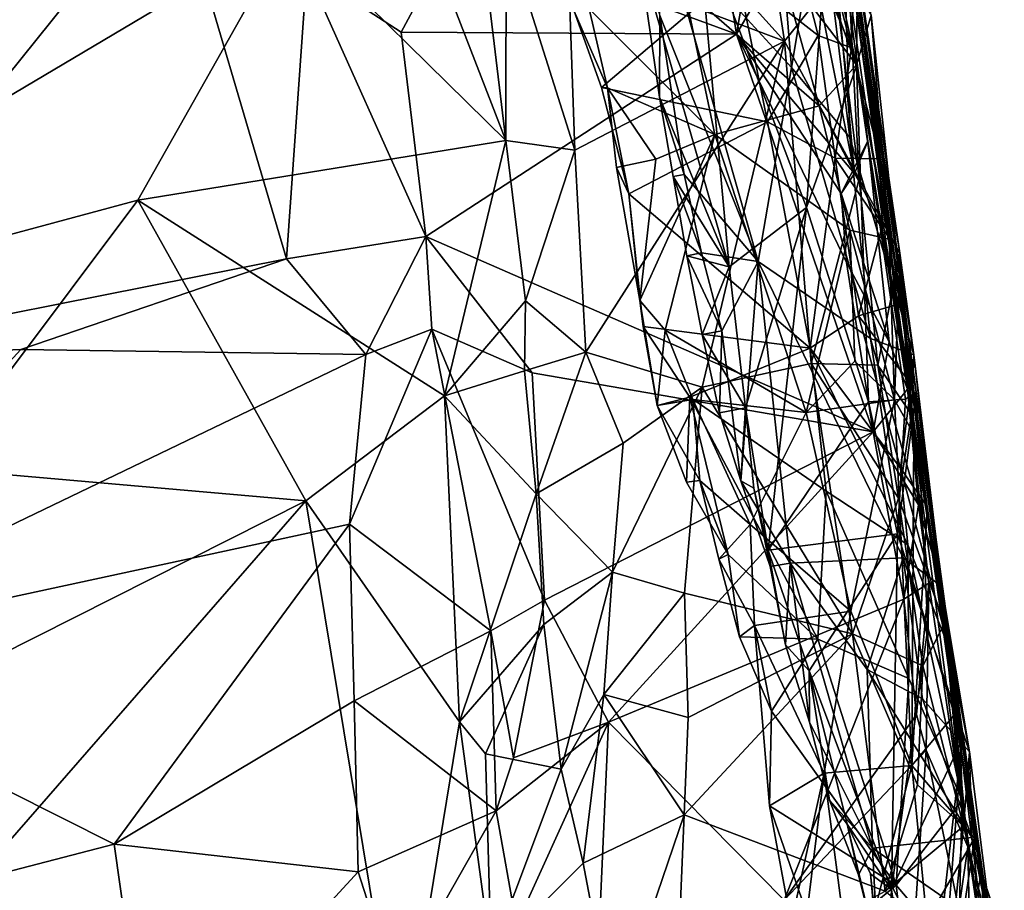
# Model space of a CAD drawing. Units: metres. Extents: x 24.27 to 26.61, y -0.63 to 3.29.
# Drawn here: x 26.34 to 26.58, y 0 to 0.22 of the extents above; entities that cross this region are included whole.
import ezdxf

# ---------------------------------------------------------------- set-up
doc = ezdxf.new("R2010")
doc.units = ezdxf.units.M

msp = doc.modelspace()

# ---------------------------------------------------------------- linework, layer by layer
at = {"layer": '1'}
for points in [[(26.27618, 0.13135, 10.6199), (26.28626, 0.49544, 10.61866), (26.36364, 0.41805, 10.6184)], [(26.57672, -0.00848, 11.22291), (26.56108, 0.09277, 11.13452), (26.51106, 0.45156, 11.35523)], [(26.57463, 0.00411, 11.42094), (26.57672, -0.00848, 11.22291), (26.51106, 0.45156, 11.35523)], [(26.56108, 0.09277, 11.13452), (26.52449, 0.35789, 11.10118), (26.51106, 0.45156, 11.35523)], [(26.5585, 0.12334, 11.5344), (26.57463, 0.00411, 11.42094), (26.51106, 0.45156, 11.35523)], [(26.51106, 0.45156, 11.35523), (26.52752, 0.34685, 11.47151), (26.5585, 0.12334, 11.5344)], [(26.27618, 0.13135, 10.6199), (26.36364, 0.41805, 10.6184), (26.37377, 0.25276, 10.61938)], [(26.54727, 0.21683, 11.06554), (26.52449, 0.35789, 11.10118), (26.55424, 0.15264, 11.09817)], [(26.55424, 0.15264, 11.09817), (26.52449, 0.35789, 11.10118), (26.56108, 0.09277, 11.13452)], [(26.54388, 0.22923, 11.54148), (26.5585, 0.12334, 11.5344), (26.52752, 0.34685, 11.47151)], [(26.52755, 0.20391, 11.70112), (26.49562, 0.23872, 11.66522), (26.52066, 0.287, 11.69976)], [(26.52755, 0.20391, 11.70112), (26.52066, 0.287, 11.69976), (26.5346, 0.24643, 11.72217)], [(26.52321, 0.28382, 10.86946), (26.54243, 0.20875, 10.85857), (26.54311, 0.22827, 10.83653)], [(26.54243, 0.20875, 10.85857), (26.52321, 0.28382, 10.86946), (26.52432, 0.25058, 10.87806)], [(26.51389, 0.21216, 10.67484), (26.50438, 0.27247, 10.66581), (26.5246, 0.27434, 10.68299)], [(26.51389, 0.21216, 10.67484), (26.5246, 0.27434, 10.68299), (26.53053, 0.24076, 10.68925)], [(26.54313, 0.17759, 10.70881), (26.53053, 0.24076, 10.68925), (26.53435, 0.27397, 10.71072)], [(26.54313, 0.17759, 10.70881), (26.53435, 0.27397, 10.71072), (26.5465, 0.18556, 10.73005)], [(26.5465, 0.18556, 10.73005), (26.53435, 0.27397, 10.71072), (26.55632, 0.12399, 10.76824)], [(26.53435, 0.27397, 10.71072), (26.54311, 0.22827, 10.83653), (26.55632, 0.12399, 10.76824)], [(26.44413, 0.23779, 10.63156), (26.50438, 0.27247, 10.66581), (26.51389, 0.21216, 10.67484)], [(26.47001, 0.2722, 11.85489), (26.47209, 0.2307, 11.85784), (26.52581, 0.21045, 11.82048)], [(26.47001, 0.2722, 11.85489), (26.52581, 0.21045, 11.82048), (26.52201, 0.23534, 11.82156)], [(26.53816, 0.22605, 11.80136), (26.54432, 0.17623, 11.80056), (26.54018, 0.25499, 11.78079)], [(26.54031, 0.24233, 11.74224), (26.54018, 0.25499, 11.78079), (26.55443, 0.15781, 11.77275)], [(26.54018, 0.25499, 11.78079), (26.54432, 0.17623, 11.80056), (26.55443, 0.15781, 11.77275)], [(26.27618, 0.13135, 10.6199), (26.37377, 0.25276, 10.61938), (26.40212, 0.1564, 10.61992)], [(26.40721, 0.22785, 10.61945), (26.40212, 0.1564, 10.61992), (26.37377, 0.25276, 10.61938)], [(26.51404, 0.22754, 10.89752), (26.53416, 0.21178, 10.87763), (26.52432, 0.25058, 10.87806)], [(26.54243, 0.20875, 10.85857), (26.52432, 0.25058, 10.87806), (26.53416, 0.21178, 10.87763)], [(26.43309, 0.2465, 11.90787), (26.40323, 0.23832, 11.9191), (26.4566, 0.18578, 11.8953)], [(26.45179, 0.22571, 11.89657), (26.43309, 0.2465, 11.90787), (26.4566, 0.18578, 11.8953)], [(26.54197, 0.1865, 11.72213), (26.52755, 0.20391, 11.70112), (26.5346, 0.24643, 11.72217)], [(26.54031, 0.24233, 11.74224), (26.54197, 0.1865, 11.72213), (26.5346, 0.24643, 11.72217)], [(26.54197, 0.1865, 11.72213), (26.54031, 0.24233, 11.74224), (26.55785, 0.13259, 11.74961)], [(26.55785, 0.13259, 11.74961), (26.54031, 0.24233, 11.74224), (26.55443, 0.15781, 11.77275)], [(26.51202, 0.15441, 11.6192), (26.50411, 0.24089, 11.6164), (26.48963, 0.23225, 11.63708)], [(26.50411, 0.24089, 11.6164), (26.51202, 0.15441, 11.6192), (26.5312, 0.1691, 11.59867)], [(26.50411, 0.24089, 11.6164), (26.5312, 0.1691, 11.59867), (26.53552, 0.22718, 11.58021)], [(26.51389, 0.21216, 10.67484), (26.53053, 0.24076, 10.68925), (26.54313, 0.17759, 10.70881)], [(26.22944, 0.22933, 11.92022), (26.2269, 0.13367, 11.9226), (26.40323, 0.23832, 11.9191)], [(26.40323, 0.23832, 11.9191), (26.2269, 0.13367, 11.9226), (26.36522, 0.17096, 11.92177)], [(26.40323, 0.23832, 11.9191), (26.36522, 0.17096, 11.92177), (26.4566, 0.18578, 11.8953)], [(26.43063, 0.21265, 10.62476), (26.40721, 0.22785, 10.61945), (26.44413, 0.23779, 10.63156)], [(26.43063, 0.21265, 10.62476), (26.44413, 0.23779, 10.63156), (26.51389, 0.21216, 10.67484)], [(26.45179, 0.22571, 11.89657), (26.4566, 0.18578, 11.8953), (26.45664, 0.23727, 11.87725)], [(26.45664, 0.23727, 11.87725), (26.4566, 0.18578, 11.8953), (26.47372, 0.18335, 11.8629)], [(26.47209, 0.2307, 11.85784), (26.45664, 0.23727, 11.87725), (26.47372, 0.18335, 11.8629)], [(26.49481, 0.2168, 11.6567), (26.49562, 0.23872, 11.66522), (26.51926, 0.15575, 11.67941)], [(26.51926, 0.15575, 11.67941), (26.49562, 0.23872, 11.66522), (26.52755, 0.20391, 11.70112)], [(26.52201, 0.23534, 11.82156), (26.52581, 0.21045, 11.82048), (26.53816, 0.22605, 11.80136)], [(26.51202, 0.15441, 11.6192), (26.48963, 0.23225, 11.63708), (26.49471, 0.19648, 11.63658)], [(26.49471, 0.19648, 11.63658), (26.48963, 0.23225, 11.63708), (26.49481, 0.2168, 11.6567)], [(26.47209, 0.2307, 11.85784), (26.47372, 0.18335, 11.8629), (26.52581, 0.21045, 11.82048)], [(26.52465, 0.22949, 10.999), (26.53751, 0.23212, 11.01966), (26.54363, 0.20452, 11.03084)], [(26.53751, 0.23212, 11.01966), (26.54727, 0.21683, 11.06554), (26.54363, 0.20452, 11.03084)], [(26.40212, 0.1564, 10.61992), (26.40721, 0.22785, 10.61945), (26.43677, 0.16189, 10.625)], [(26.43677, 0.16189, 10.625), (26.40721, 0.22785, 10.61945), (26.43063, 0.21265, 10.62476)], [(26.47355, 0.2179, 10.93376), (26.48037, 0.19895, 10.93378), (26.51404, 0.22754, 10.89752)], [(26.51404, 0.22754, 10.89752), (26.48037, 0.19895, 10.93378), (26.52152, 0.19042, 10.90334)], [(26.53438, 0.19434, 11.01561), (26.50084, 0.22348, 10.97487), (26.52465, 0.22949, 10.999)], [(26.51404, 0.22754, 10.89752), (26.52152, 0.19042, 10.90334), (26.53416, 0.21178, 10.87763)], [(26.53438, 0.19434, 11.01561), (26.52465, 0.22949, 10.999), (26.54363, 0.20452, 11.03084)], [(26.54388, 0.22923, 11.54148), (26.53552, 0.22718, 11.58021), (26.54368, 0.20422, 11.57089)], [(26.54311, 0.22827, 10.83653), (26.54243, 0.20875, 10.85857), (26.54952, 0.18117, 10.84948)], [(26.54311, 0.22827, 10.83653), (26.54952, 0.18117, 10.84948), (26.55632, 0.12399, 10.76824)], [(26.5585, 0.12334, 11.5344), (26.54388, 0.22923, 11.54148), (26.54368, 0.20422, 11.57089)], [(26.53816, 0.22605, 11.80136), (26.52581, 0.21045, 11.82048), (26.54432, 0.17623, 11.80056)], [(26.53552, 0.22718, 11.58021), (26.5312, 0.1691, 11.59867), (26.54368, 0.20422, 11.57089)], [(26.50845, 0.18727, 10.99086), (26.47725, 0.21846, 10.95355), (26.50084, 0.22348, 10.97487)], [(26.50845, 0.18727, 10.99086), (26.50084, 0.22348, 10.97487), (26.53438, 0.19434, 11.01561)], [(26.48182, 0.19886, 10.95294), (26.47355, 0.2179, 10.93376), (26.47725, 0.21846, 10.95355)], [(26.47355, 0.2179, 10.93376), (26.48182, 0.19886, 10.95294), (26.48037, 0.19895, 10.93378)], [(26.48182, 0.19886, 10.95294), (26.47725, 0.21846, 10.95355), (26.50845, 0.18727, 10.99086)], [(26.49471, 0.19648, 11.63658), (26.49481, 0.2168, 11.6567), (26.50088, 0.1773, 11.6561)], [(26.50088, 0.1773, 11.6561), (26.49481, 0.2168, 11.6567), (26.51926, 0.15575, 11.67941)], [(26.54363, 0.20452, 11.03084), (26.54727, 0.21683, 11.06554), (26.55178, 0.1613, 11.05036)], [(26.55178, 0.1613, 11.05036), (26.54727, 0.21683, 11.06554), (26.55424, 0.15264, 11.09817)], [(26.43677, 0.16189, 10.625), (26.43063, 0.21265, 10.62476), (26.51389, 0.21216, 10.67484)], [(26.54782, 0.11346, 10.72291), (26.43677, 0.16189, 10.625), (26.51389, 0.21216, 10.67484)], [(26.47372, 0.18335, 11.8629), (26.47649, 0.13322, 11.86489), (26.52581, 0.21045, 11.82048)], [(26.52581, 0.21045, 11.82048), (26.47649, 0.13322, 11.86489), (26.50531, 0.12451, 11.84009)], [(26.52581, 0.21045, 11.82048), (26.50531, 0.12451, 11.84009), (26.5324, 0.13039, 11.81944)], [(26.54782, 0.11346, 10.72291), (26.51389, 0.21216, 10.67484), (26.5412, 0.15551, 10.70894)], [(26.5412, 0.15551, 10.70894), (26.51389, 0.21216, 10.67484), (26.53988, 0.17259, 10.70535)], [(26.51389, 0.21216, 10.67484), (26.54313, 0.17759, 10.70881), (26.53988, 0.17259, 10.70535)], [(26.53416, 0.21178, 10.87763), (26.52152, 0.19042, 10.90334), (26.53837, 0.18133, 10.88567)], [(26.52581, 0.21045, 11.82048), (26.5324, 0.13039, 11.81944), (26.54432, 0.17623, 11.80056)], [(26.54243, 0.20875, 10.85857), (26.53416, 0.21178, 10.87763), (26.53837, 0.18133, 10.88567)], [(26.54952, 0.18117, 10.84948), (26.54243, 0.20875, 10.85857), (26.53837, 0.18133, 10.88567)], [(26.51926, 0.15575, 11.67941), (26.52755, 0.20391, 11.70112), (26.54712, 0.13659, 11.70877)], [(26.54712, 0.13659, 11.70877), (26.52755, 0.20391, 11.70112), (26.54197, 0.1865, 11.72213)], [(26.54368, 0.20422, 11.57089), (26.5312, 0.1691, 11.59867), (26.54663, 0.12085, 11.57896)], [(26.55178, 0.1613, 11.05036), (26.53438, 0.19434, 11.01561), (26.54363, 0.20452, 11.03084)], [(26.54368, 0.20422, 11.57089), (26.54663, 0.12085, 11.57896), (26.55578, 0.12151, 11.55485)], [(26.5585, 0.12334, 11.5344), (26.54368, 0.20422, 11.57089), (26.55578, 0.12151, 11.55485)], [(26.48037, 0.19895, 10.93378), (26.48182, 0.19886, 10.95294), (26.48713, 0.17251, 10.94156)], [(26.48037, 0.19895, 10.93378), (26.48713, 0.17251, 10.94156), (26.52152, 0.19042, 10.90334)], [(26.48182, 0.19886, 10.95294), (26.48404, 0.17906, 10.95337), (26.48713, 0.17251, 10.94156)], [(26.48404, 0.17906, 10.95337), (26.48182, 0.19886, 10.95294), (26.49384, 0.18116, 10.97439)], [(26.49384, 0.18116, 10.97439), (26.48182, 0.19886, 10.95294), (26.50845, 0.18727, 10.99086)], [(26.51202, 0.15441, 11.6192), (26.49471, 0.19648, 11.63658), (26.49812, 0.17678, 11.63639)], [(26.49812, 0.17678, 11.63639), (26.49471, 0.19648, 11.63658), (26.50088, 0.1773, 11.6561)], [(26.54203, 0.16351, 11.02966), (26.50845, 0.18727, 10.99086), (26.53438, 0.19434, 11.01561)], [(26.54203, 0.16351, 11.02966), (26.53438, 0.19434, 11.01561), (26.55178, 0.1613, 11.05036)], [(26.48713, 0.17251, 10.94156), (26.53217, 0.13421, 10.91903), (26.52152, 0.19042, 10.90334)], [(26.52152, 0.19042, 10.90334), (26.53217, 0.13421, 10.91903), (26.53837, 0.18133, 10.88567)], [(26.49614, 0.13865, 10.98769), (26.4899, 0.14604, 10.97457), (26.50845, 0.18727, 10.99086)], [(26.4899, 0.14604, 10.97457), (26.49384, 0.18116, 10.97439), (26.50845, 0.18727, 10.99086)], [(26.49614, 0.13865, 10.98769), (26.50845, 0.18727, 10.99086), (26.53112, 0.11824, 11.0253)], [(26.53112, 0.11824, 11.0253), (26.50845, 0.18727, 10.99086), (26.54203, 0.16351, 11.02966)], [(26.54197, 0.1865, 11.72213), (26.55785, 0.13259, 11.74961), (26.54712, 0.13659, 11.70877)], [(26.36522, 0.17096, 11.92177), (26.44137, 0.12236, 11.90873), (26.4566, 0.18578, 11.8953)], [(26.4566, 0.18578, 11.8953), (26.44137, 0.12236, 11.90873), (26.46147, 0.14598, 11.89382)], [(26.4566, 0.18578, 11.8953), (26.46147, 0.14598, 11.89382), (26.47372, 0.18335, 11.8629)], [(26.47372, 0.18335, 11.8629), (26.46147, 0.14598, 11.89382), (26.47649, 0.13322, 11.86489)], [(26.53988, 0.17259, 10.70535), (26.54313, 0.17759, 10.70881), (26.5465, 0.18556, 10.73005)], [(26.53988, 0.17259, 10.70535), (26.5465, 0.18556, 10.73005), (26.55174, 0.13574, 10.73806)], [(26.55174, 0.13574, 10.73806), (26.5465, 0.18556, 10.73005), (26.55632, 0.12399, 10.76824)], [(26.4899, 0.14604, 10.97457), (26.48404, 0.17906, 10.95337), (26.49384, 0.18116, 10.97439)], [(26.53837, 0.18133, 10.88567), (26.53217, 0.13421, 10.91903), (26.54419, 0.14219, 10.89731)], [(26.54952, 0.18117, 10.84948), (26.53837, 0.18133, 10.88567), (26.54994, 0.16415, 10.86811)], [(26.53837, 0.18133, 10.88567), (26.54419, 0.14219, 10.89731), (26.54994, 0.16415, 10.86811)], [(26.54952, 0.18117, 10.84948), (26.54994, 0.16415, 10.86811), (26.55632, 0.12399, 10.76824)], [(26.48713, 0.17251, 10.94156), (26.48404, 0.17906, 10.95337), (26.4899, 0.14604, 10.97457)], [(26.49812, 0.17678, 11.63639), (26.50088, 0.1773, 11.6561), (26.50516, 0.15784, 11.65597)], [(26.51202, 0.15441, 11.6192), (26.49812, 0.17678, 11.63639), (26.50153, 0.15712, 11.63585)], [(26.50153, 0.15712, 11.63585), (26.49812, 0.17678, 11.63639), (26.50516, 0.15784, 11.65597)], [(26.51926, 0.15575, 11.67941), (26.50516, 0.15784, 11.65597), (26.50088, 0.1773, 11.6561)], [(26.54432, 0.17623, 11.80056), (26.5324, 0.13039, 11.81944), (26.54897, 0.13001, 11.79946)], [(26.54432, 0.17623, 11.80056), (26.54897, 0.13001, 11.79946), (26.55443, 0.15781, 11.77275)], [(26.48713, 0.17251, 10.94156), (26.4899, 0.14604, 10.97457), (26.49066, 0.13962, 10.95319)], [(26.48713, 0.17251, 10.94156), (26.49066, 0.13962, 10.95319), (26.53217, 0.13421, 10.91903)], [(26.5412, 0.15551, 10.70894), (26.53988, 0.17259, 10.70535), (26.55174, 0.13574, 10.73806)], [(26.2269, 0.13367, 11.9226), (26.31521, 0.10434, 11.91804), (26.36522, 0.17096, 11.92177)], [(26.36522, 0.17096, 11.92177), (26.31521, 0.10434, 11.91804), (26.4069, 0.0963, 11.91046)], [(26.36522, 0.17096, 11.92177), (26.4069, 0.0963, 11.91046), (26.44137, 0.12236, 11.90873)], [(26.51202, 0.15441, 11.6192), (26.51612, 0.11943, 11.61742), (26.5312, 0.1691, 11.59867)], [(26.5312, 0.1691, 11.59867), (26.51612, 0.11943, 11.61742), (26.52169, 0.0841, 11.61366)], [(26.5312, 0.1691, 11.59867), (26.52169, 0.0841, 11.61366), (26.54663, 0.12085, 11.57896)], [(26.54994, 0.16415, 10.86811), (26.54419, 0.14219, 10.89731), (26.55349, 0.14492, 10.86957)], [(26.55632, 0.12399, 10.76824), (26.54994, 0.16415, 10.86811), (26.55349, 0.14492, 10.86957)], [(26.42183, 0.13266, 10.6251), (26.40212, 0.1564, 10.61992), (26.43677, 0.16189, 10.625)], [(26.42183, 0.13266, 10.6251), (26.43677, 0.16189, 10.625), (26.43818, 0.13896, 10.6292)], [(26.43818, 0.13896, 10.6292), (26.43677, 0.16189, 10.625), (26.46315, 0.12808, 10.64634)], [(26.46315, 0.12808, 10.64634), (26.43677, 0.16189, 10.625), (26.54782, 0.11346, 10.72291)], [(26.54326, 0.13099, 11.03811), (26.53112, 0.11824, 11.0253), (26.54203, 0.16351, 11.02966)], [(26.54326, 0.13099, 11.03811), (26.54203, 0.16351, 11.02966), (26.55307, 0.12138, 11.05811)], [(26.54203, 0.16351, 11.02966), (26.55178, 0.1613, 11.05036), (26.55307, 0.12138, 11.05811)], [(26.55178, 0.1613, 11.05036), (26.55424, 0.15264, 11.09817), (26.55307, 0.12138, 11.05811)], [(26.50153, 0.15712, 11.63585), (26.50516, 0.15784, 11.65597), (26.51018, 0.13853, 11.65603)], [(26.51202, 0.15441, 11.6192), (26.50153, 0.15712, 11.63585), (26.50531, 0.13756, 11.63547)], [(26.51018, 0.13853, 11.65603), (26.50531, 0.13756, 11.63547), (26.50153, 0.15712, 11.63585)], [(26.51018, 0.13853, 11.65603), (26.50516, 0.15784, 11.65597), (26.51926, 0.15575, 11.67941)], [(26.55443, 0.15781, 11.77275), (26.54897, 0.13001, 11.79946), (26.55734, 0.11776, 11.7804)], [(26.55785, 0.13259, 11.74961), (26.55443, 0.15781, 11.77275), (26.55734, 0.11776, 11.7804)], [(26.33614, 0.13386, 10.62205), (26.27618, 0.13135, 10.6199), (26.40212, 0.1564, 10.61992)], [(26.42183, 0.13266, 10.6251), (26.33614, 0.13386, 10.62205), (26.40212, 0.1564, 10.61992)], [(26.51612, 0.11943, 11.61742), (26.51202, 0.15441, 11.6192), (26.50531, 0.13756, 11.63547)], [(26.51493, 0.10126, 11.63984), (26.51018, 0.13853, 11.65603), (26.51926, 0.15575, 11.67941)], [(26.52717, 0.08086, 11.64733), (26.51493, 0.10126, 11.63984), (26.51926, 0.15575, 11.67941)], [(26.55526, 0.08215, 11.6935), (26.52717, 0.08086, 11.64733), (26.51926, 0.15575, 11.67941)], [(26.51926, 0.15575, 11.67941), (26.54712, 0.13659, 11.70877), (26.55526, 0.08215, 11.6935)], [(26.54782, 0.11346, 10.72291), (26.5412, 0.15551, 10.70894), (26.55174, 0.13574, 10.73806)], [(26.55307, 0.12138, 11.05811), (26.55424, 0.15264, 11.09817), (26.55787, 0.11286, 11.07773)], [(26.56111, 0.09286, 11.09746), (26.55424, 0.15264, 11.09817), (26.56108, 0.09277, 11.13452)], [(26.55424, 0.15264, 11.09817), (26.56111, 0.09286, 11.09746), (26.55787, 0.11286, 11.07773)], [(26.46147, 0.14598, 11.89382), (26.44137, 0.12236, 11.90873), (26.46119, 0.12855, 11.89975)], [(26.46147, 0.14598, 11.89382), (26.46119, 0.12855, 11.89975), (26.47649, 0.13322, 11.86489)], [(26.4899, 0.14604, 10.97457), (26.49614, 0.13865, 10.98769), (26.49418, 0.12, 10.97354)], [(26.49066, 0.13962, 10.95319), (26.4899, 0.14604, 10.97457), (26.49418, 0.12, 10.97354)], [(26.55349, 0.14492, 10.86957), (26.54419, 0.14219, 10.89731), (26.55723, 0.1253, 10.86919)], [(26.55632, 0.12399, 10.76824), (26.55349, 0.14492, 10.86957), (26.55723, 0.1253, 10.86919)], [(26.54419, 0.14219, 10.89731), (26.53217, 0.13421, 10.91903), (26.55461, 0.10444, 10.89932)], [(26.55723, 0.1253, 10.86919), (26.54419, 0.14219, 10.89731), (26.55461, 0.10444, 10.89932)], [(26.49066, 0.13962, 10.95319), (26.49418, 0.12, 10.97354), (26.50225, 0.12201, 10.95438)], [(26.49066, 0.13962, 10.95319), (26.50225, 0.12201, 10.95438), (26.53217, 0.13421, 10.91903)], [(26.45283, 0.06405, 10.65238), (26.41778, 0.09052, 10.63481), (26.43818, 0.13896, 10.6292)], [(26.41778, 0.09052, 10.63481), (26.42183, 0.13266, 10.6251), (26.43818, 0.13896, 10.6292)], [(26.46618, 0.07165, 10.65863), (26.45283, 0.06405, 10.65238), (26.43818, 0.13896, 10.6292)], [(26.46618, 0.07165, 10.65863), (26.43818, 0.13896, 10.6292), (26.46315, 0.12808, 10.64634)], [(26.49418, 0.12, 10.97354), (26.49614, 0.13865, 10.98769), (26.50301, 0.12149, 10.99353)], [(26.50301, 0.12149, 10.99353), (26.49614, 0.13865, 10.98769), (26.53112, 0.11824, 11.0253)], [(26.5096, 0.11812, 11.63522), (26.50531, 0.13756, 11.63547), (26.51018, 0.13853, 11.65603)], [(26.51612, 0.11943, 11.61742), (26.50531, 0.13756, 11.63547), (26.5096, 0.11812, 11.63522)], [(26.5096, 0.11812, 11.63522), (26.51018, 0.13853, 11.65603), (26.51493, 0.10126, 11.63984)], [(26.56484, 0.07501, 11.7255), (26.55526, 0.08215, 11.6935), (26.54712, 0.13659, 11.70877)], [(26.56484, 0.07501, 11.7255), (26.54712, 0.13659, 11.70877), (26.55785, 0.13259, 11.74961)], [(26.54782, 0.11346, 10.72291), (26.55174, 0.13574, 10.73806), (26.55632, 0.12399, 10.76824)], [(26.26636, 0.0578, 10.63459), (26.27618, 0.13135, 10.6199), (26.33614, 0.13386, 10.62205)], [(26.26636, 0.0578, 10.63459), (26.33614, 0.13386, 10.62205), (26.42183, 0.13266, 10.6251)], [(26.41778, 0.09052, 10.63481), (26.26636, 0.0578, 10.63459), (26.42183, 0.13266, 10.6251)], [(26.46119, 0.12855, 11.89975), (26.46415, 0.09808, 11.894), (26.47649, 0.13322, 11.86489)], [(26.47649, 0.13322, 11.86489), (26.46415, 0.09808, 11.894), (26.4857, 0.11059, 11.85548)], [(26.47649, 0.13322, 11.86489), (26.4857, 0.11059, 11.85548), (26.50531, 0.12451, 11.84009)], [(26.53217, 0.13421, 10.91903), (26.50225, 0.12201, 10.95438), (26.53611, 0.09867, 10.93485)], [(26.53611, 0.09867, 10.93485), (26.55642, 0.08538, 10.91119), (26.53217, 0.13421, 10.91903)], [(26.53217, 0.13421, 10.91903), (26.55642, 0.08538, 10.91119), (26.55461, 0.10444, 10.89932)], [(26.56552, 0.06593, 11.75924), (26.55785, 0.13259, 11.74961), (26.55734, 0.11776, 11.7804)], [(26.56552, 0.06593, 11.75924), (26.56484, 0.07501, 11.7255), (26.55785, 0.13259, 11.74961)], [(26.50531, 0.12451, 11.84009), (26.54269, 0.06329, 11.80161), (26.5324, 0.13039, 11.81944)], [(26.53112, 0.11824, 11.0253), (26.54326, 0.13099, 11.03811), (26.55307, 0.12138, 11.05811)], [(26.54269, 0.06329, 11.80161), (26.55411, 0.09698, 11.79257), (26.5324, 0.13039, 11.81944)], [(26.5324, 0.13039, 11.81944), (26.55411, 0.09698, 11.79257), (26.54897, 0.13001, 11.79946)], [(26.54897, 0.13001, 11.79946), (26.55411, 0.09698, 11.79257), (26.55734, 0.11776, 11.7804)], [(26.46119, 0.12855, 11.89975), (26.44137, 0.12236, 11.90873), (26.46415, 0.09808, 11.894)], [(26.46315, 0.12808, 10.64634), (26.54782, 0.11346, 10.72291), (26.46618, 0.07165, 10.65863)], [(26.55723, 0.1253, 10.86919), (26.55461, 0.10444, 10.89932), (26.56121, 0.09487, 10.87723)], [(26.55632, 0.12399, 10.76824), (26.55723, 0.1253, 10.86919), (26.56121, 0.09487, 10.87723)], [(26.4069, 0.0963, 11.91046), (26.44509, 0.04147, 11.88855), (26.44137, 0.12236, 11.90873)], [(26.44137, 0.12236, 11.90873), (26.44509, 0.04147, 11.88855), (26.46415, 0.09808, 11.894)], [(26.48309, 0.07863, 11.85507), (26.50094, 0.07337, 11.83518), (26.50531, 0.12451, 11.84009)], [(26.4857, 0.11059, 11.85548), (26.48309, 0.07863, 11.85507), (26.50531, 0.12451, 11.84009)], [(26.50094, 0.07337, 11.83518), (26.54269, 0.06329, 11.80161), (26.50531, 0.12451, 11.84009)], [(26.54782, 0.11346, 10.72291), (26.55632, 0.12399, 10.76824), (26.55905, 0.09532, 10.75659)], [(26.5585, 0.12334, 11.5344), (26.55385, 0.08812, 11.56441), (26.56139, 0.06479, 11.53721)], [(26.55385, 0.08812, 11.56441), (26.5585, 0.12334, 11.5344), (26.55578, 0.12151, 11.55485)], [(26.55632, 0.12399, 10.76824), (26.56162, 0.07584, 10.75902), (26.55905, 0.09532, 10.75659)], [(26.56162, 0.07584, 10.75902), (26.55632, 0.12399, 10.76824), (26.5713, 0.01045, 10.81048)], [(26.5713, 0.01045, 10.81048), (26.55632, 0.12399, 10.76824), (26.56646, 0.06014, 10.87667)], [(26.56646, 0.06014, 10.87667), (26.55632, 0.12399, 10.76824), (26.56121, 0.09487, 10.87723)], [(26.57463, 0.00411, 11.42094), (26.5585, 0.12334, 11.5344), (26.56985, 0.03698, 11.48943)], [(26.5585, 0.12334, 11.5344), (26.56139, 0.06479, 11.53721), (26.56985, 0.03698, 11.48943)], [(26.50225, 0.12201, 10.95438), (26.49418, 0.12, 10.97354), (26.50147, 0.1009, 10.973)], [(26.49418, 0.12, 10.97354), (26.50301, 0.12149, 10.99353), (26.50473, 0.10133, 10.99299)], [(26.50147, 0.1009, 10.973), (26.49418, 0.12, 10.97354), (26.50473, 0.10133, 10.99299)], [(26.50147, 0.1009, 10.973), (26.51176, 0.08296, 10.97385), (26.50225, 0.12201, 10.95438)], [(26.51176, 0.08296, 10.97385), (26.53403, 0.06193, 10.96352), (26.50225, 0.12201, 10.95438)], [(26.50225, 0.12201, 10.95438), (26.53403, 0.06193, 10.96352), (26.53611, 0.09867, 10.93485)], [(26.50473, 0.10133, 10.99299), (26.50301, 0.12149, 10.99353), (26.51729, 0.09042, 11.01109)], [(26.51729, 0.09042, 11.01109), (26.50301, 0.12149, 10.99353), (26.53112, 0.11824, 11.0253)], [(26.52169, 0.0841, 11.61366), (26.55385, 0.08812, 11.56441), (26.54663, 0.12085, 11.57896)], [(26.55307, 0.12138, 11.05811), (26.54227, 0.06895, 11.05615), (26.53112, 0.11824, 11.0253)], [(26.54227, 0.06895, 11.05615), (26.55307, 0.12138, 11.05811), (26.55741, 0.03057, 11.10542)], [(26.54663, 0.12085, 11.57896), (26.55385, 0.08812, 11.56441), (26.55578, 0.12151, 11.55485)], [(26.55741, 0.03057, 11.10542), (26.55307, 0.12138, 11.05811), (26.55787, 0.11286, 11.07773)], [(26.51612, 0.11943, 11.61742), (26.5096, 0.11812, 11.63522), (26.51493, 0.10126, 11.63984)], [(26.51814, 0.09943, 11.6168), (26.51612, 0.11943, 11.61742), (26.51493, 0.10126, 11.63984)], [(26.51612, 0.11943, 11.61742), (26.51814, 0.09943, 11.6168), (26.52169, 0.0841, 11.61366)], [(26.54227, 0.06895, 11.05615), (26.51729, 0.09042, 11.01109), (26.53112, 0.11824, 11.0253)], [(26.55411, 0.09698, 11.79257), (26.56552, 0.06593, 11.75924), (26.55734, 0.11776, 11.7804)], [(26.4821, 0.04133, 10.68086), (26.46618, 0.07165, 10.65863), (26.54782, 0.11346, 10.72291)], [(26.4821, 0.04133, 10.68086), (26.54782, 0.11346, 10.72291), (26.55539, 0.07186, 10.73633)], [(26.55539, 0.07186, 10.73633), (26.54782, 0.11346, 10.72291), (26.55905, 0.09532, 10.75659)], [(26.56111, 0.09286, 11.09746), (26.55741, 0.03057, 11.10542), (26.55787, 0.11286, 11.07773)], [(26.46415, 0.09808, 11.894), (26.48309, 0.07863, 11.85507), (26.4857, 0.11059, 11.85548)], [(26.31521, 0.10434, 11.91804), (26.31116, 0.04807, 11.90656), (26.4069, 0.0963, 11.91046)], [(26.55642, 0.08538, 10.91119), (26.56646, 0.06014, 10.87667), (26.55461, 0.10444, 10.89932)], [(26.55461, 0.10444, 10.89932), (26.56646, 0.06014, 10.87667), (26.56121, 0.09487, 10.87723)], [(26.51176, 0.08296, 10.97385), (26.50147, 0.1009, 10.973), (26.50473, 0.10133, 10.99299)], [(26.50944, 0.08184, 10.99257), (26.51176, 0.08296, 10.97385), (26.50473, 0.10133, 10.99299)], [(26.51729, 0.09042, 11.01109), (26.50944, 0.08184, 10.99257), (26.50473, 0.10133, 10.99299)], [(26.52224, 0.08002, 11.63556), (26.51814, 0.09943, 11.6168), (26.51493, 0.10126, 11.63984)], [(26.52224, 0.08002, 11.63556), (26.51493, 0.10126, 11.63984), (26.52717, 0.08086, 11.64733)], [(26.44509, 0.04147, 11.88855), (26.46602, 0.06561, 11.88318), (26.46415, 0.09808, 11.894)], [(26.46415, 0.09808, 11.894), (26.46602, 0.06561, 11.88318), (26.48309, 0.07863, 11.85507)], [(26.52169, 0.0841, 11.61366), (26.51814, 0.09943, 11.6168), (26.52224, 0.08002, 11.63556)], [(26.53611, 0.09867, 10.93485), (26.53403, 0.06193, 10.96352), (26.55668, 0.05223, 10.93563)], [(26.55642, 0.08538, 10.91119), (26.53611, 0.09867, 10.93485), (26.55668, 0.05223, 10.93563)], [(26.31116, 0.04807, 11.90656), (26.30824, -0.01689, 11.88615), (26.4069, 0.0963, 11.91046)], [(26.4069, 0.0963, 11.91046), (26.30824, -0.01689, 11.88615), (26.4306, -0.04694, 11.85768)], [(26.4069, 0.0963, 11.91046), (26.4306, -0.04694, 11.85768), (26.44509, 0.04147, 11.88855)], [(26.55411, 0.09698, 11.79257), (26.54269, 0.06329, 11.80161), (26.56014, 0.05537, 11.77841)], [(26.56552, 0.06593, 11.75924), (26.55411, 0.09698, 11.79257), (26.56014, 0.05537, 11.77841)], [(26.56162, 0.07584, 10.75902), (26.55539, 0.07186, 10.73633), (26.55905, 0.09532, 10.75659)], [(26.26636, 0.0578, 10.63459), (26.41778, 0.09052, 10.63481), (26.35937, 0.01112, 10.65789)], [(26.35937, 0.01112, 10.65789), (26.41778, 0.09052, 10.63481), (26.41894, 0.04663, 10.64862)], [(26.41894, 0.04663, 10.64862), (26.41778, 0.09052, 10.63481), (26.45283, 0.06405, 10.65238)], [(26.56108, 0.09277, 11.13452), (26.55741, 0.03057, 11.10542), (26.56111, 0.09286, 11.09746)], [(26.55741, 0.03057, 11.10542), (26.56108, 0.09277, 11.13452), (26.56816, 0.04342, 11.16091)], [(26.57672, -0.00848, 11.22291), (26.56816, 0.04342, 11.16091), (26.56108, 0.09277, 11.13452)], [(26.5183, 0.06532, 11.01538), (26.50944, 0.08184, 10.99257), (26.51729, 0.09042, 11.01109)], [(26.5183, 0.06532, 11.01538), (26.51729, 0.09042, 11.01109), (26.54227, 0.06895, 11.05615)], [(26.52169, 0.0841, 11.61366), (26.53194, 0.05411, 11.59842), (26.55385, 0.08812, 11.56441)], [(26.53194, 0.05411, 11.59842), (26.55232, -0.00016, 11.5414), (26.55385, 0.08812, 11.56441)], [(26.55385, 0.08812, 11.56441), (26.55232, -0.00016, 11.5414), (26.56139, 0.06479, 11.53721)], [(26.52169, 0.0841, 11.61366), (26.52599, 0.06053, 11.61543), (26.53194, 0.05411, 11.59842)], [(26.52599, 0.06053, 11.61543), (26.52169, 0.0841, 11.61366), (26.52224, 0.08002, 11.63556)], [(26.55642, 0.08538, 10.91119), (26.55668, 0.05223, 10.93563), (26.56988, 0.02197, 10.91899)], [(26.56646, 0.06014, 10.87667), (26.55642, 0.08538, 10.91119), (26.56988, 0.02197, 10.91899)], [(26.51176, 0.08296, 10.97385), (26.50944, 0.08184, 10.99257), (26.51457, 0.06258, 10.99272)], [(26.51457, 0.06258, 10.99272), (26.50944, 0.08184, 10.99257), (26.5183, 0.06532, 11.01538)], [(26.51176, 0.08296, 10.97385), (26.51457, 0.06258, 10.99272), (26.53403, 0.06193, 10.96352)], [(26.52599, 0.06053, 11.61543), (26.52224, 0.08002, 11.63556), (26.52717, 0.08086, 11.64733)], [(26.53199, 0.0414, 11.61542), (26.52599, 0.06053, 11.61543), (26.52717, 0.08086, 11.64733)], [(26.5463, 0.0544, 11.6579), (26.52717, 0.08086, 11.64733), (26.55526, 0.08215, 11.6935)], [(26.53199, 0.0414, 11.61542), (26.52717, 0.08086, 11.64733), (26.54766, 0.01012, 11.61766)], [(26.54766, 0.01012, 11.61766), (26.52717, 0.08086, 11.64733), (26.5463, 0.0544, 11.6579)], [(26.5463, 0.0544, 11.6579), (26.55526, 0.08215, 11.6935), (26.56007, 0.04718, 11.67912)], [(26.56007, 0.04718, 11.67912), (26.55526, 0.08215, 11.6935), (26.57168, 0.03397, 11.71929)], [(26.55526, 0.08215, 11.6935), (26.56484, 0.07501, 11.7255), (26.57168, 0.03397, 11.71929)], [(26.46602, 0.06561, 11.88318), (26.47029, 0.02968, 11.87284), (26.48309, 0.07863, 11.85507)], [(26.48309, 0.07863, 11.85507), (26.47029, 0.02968, 11.87284), (26.48093, 0.04824, 11.85269)], [(26.48309, 0.07863, 11.85507), (26.48093, 0.04824, 11.85269), (26.50094, 0.07337, 11.83518)], [(26.55852, 0.0433, 10.74717), (26.55539, 0.07186, 10.73633), (26.56162, 0.07584, 10.75902)], [(26.55852, 0.0433, 10.74717), (26.56162, 0.07584, 10.75902), (26.56093, 0.03443, 10.75239)], [(26.56093, 0.03443, 10.75239), (26.56162, 0.07584, 10.75902), (26.5713, 0.01045, 10.81048)], [(26.48093, 0.04824, 11.85269), (26.50183, 0.0425, 11.82481), (26.50094, 0.07337, 11.83518)], [(26.50094, 0.07337, 11.83518), (26.50183, 0.0425, 11.82481), (26.54269, 0.06329, 11.80161)], [(26.56484, 0.07501, 11.7255), (26.56552, 0.06593, 11.75924), (26.5689, 0.0487, 11.73935)], [(26.56484, 0.07501, 11.7255), (26.5689, 0.0487, 11.73935), (26.57168, 0.03397, 11.71929)], [(26.45846, 0.03254, 10.66399), (26.45283, 0.06405, 10.65238), (26.46618, 0.07165, 10.65863)], [(26.45846, 0.03254, 10.66399), (26.46618, 0.07165, 10.65863), (26.4821, 0.04133, 10.68086)], [(26.4821, 0.04133, 10.68086), (26.55539, 0.07186, 10.73633), (26.52572, -0.0028, 10.73974)], [(26.52572, -0.0028, 10.73974), (26.55539, 0.07186, 10.73633), (26.55852, 0.0433, 10.74717)], [(26.53562, 0.02871, 11.06759), (26.5183, 0.06532, 11.01538), (26.54227, 0.06895, 11.05615)], [(26.53562, 0.02871, 11.06759), (26.54227, 0.06895, 11.05615), (26.55741, 0.03057, 11.10542)], [(26.45416, 0.01933, 10.66612), (26.41894, 0.04663, 10.64862), (26.45283, 0.06405, 10.65238)], [(26.44509, 0.04147, 11.88855), (26.45152, 0.03351, 11.88342), (26.46602, 0.06561, 11.88318)], [(26.46602, 0.06561, 11.88318), (26.45152, 0.03351, 11.88342), (26.47029, 0.02968, 11.87284)], [(26.45416, 0.01933, 10.66612), (26.45283, 0.06405, 10.65238), (26.45846, 0.03254, 10.66399)], [(26.51457, 0.06258, 10.99272), (26.5183, 0.06532, 11.01538), (26.52258, 0.0441, 10.99371)], [(26.5183, 0.06532, 11.01538), (26.52202, 0.02062, 11.02417), (26.52258, 0.0441, 10.99371)], [(26.52202, 0.02062, 11.02417), (26.5183, 0.06532, 11.01538), (26.53562, 0.02871, 11.06759)], [(26.56139, 0.06479, 11.53721), (26.55232, -0.00016, 11.5414), (26.56985, 0.03698, 11.48943)], [(26.57022, 0.01556, 11.75349), (26.56552, 0.06593, 11.75924), (26.56014, 0.05537, 11.77841)], [(26.5689, 0.0487, 11.73935), (26.56552, 0.06593, 11.75924), (26.57022, 0.01556, 11.75349)], [(26.50183, 0.0425, 11.82481), (26.50084, 0.01833, 11.81879), (26.54269, 0.06329, 11.80161)], [(26.50084, 0.01833, 11.81879), (26.55077, -0.00058, 11.77992), (26.54269, 0.06329, 11.80161)], [(26.51457, 0.06258, 10.99272), (26.52258, 0.0441, 10.99371), (26.53403, 0.06193, 10.96352)], [(26.53403, 0.06193, 10.96352), (26.52258, 0.0441, 10.99371), (26.55351, 0.00091, 10.9897)], [(26.53403, 0.06193, 10.96352), (26.55351, 0.00091, 10.9897), (26.55668, 0.05223, 10.93563)], [(26.54269, 0.06329, 11.80161), (26.55077, -0.00058, 11.77992), (26.55877, 0.02583, 11.7777)], [(26.54269, 0.06329, 11.80161), (26.55877, 0.02583, 11.7777), (26.56014, 0.05537, 11.77841)], [(26.53194, 0.05411, 11.59842), (26.52599, 0.06053, 11.61543), (26.53199, 0.0414, 11.61542)], [(26.5713, 0.01045, 10.81048), (26.56646, 0.06014, 10.87667), (26.57796, -0.03452, 10.84488)], [(26.56646, 0.06014, 10.87667), (26.56988, 0.02197, 10.91899), (26.57796, -0.03452, 10.84488)], [(26.27107, -0.01185, 10.65745), (26.26636, 0.0578, 10.63459), (26.35937, 0.01112, 10.65789)], [(26.53194, 0.05411, 11.59842), (26.53199, 0.0414, 11.61542), (26.53696, 0.02201, 11.59544)], [(26.53194, 0.05411, 11.59842), (26.53696, 0.02201, 11.59544), (26.54135, 0.01601, 11.57611)], [(26.53194, 0.05411, 11.59842), (26.54135, 0.01601, 11.57611), (26.55232, -0.00016, 11.5414)], [(26.54766, 0.01012, 11.61766), (26.5463, 0.0544, 11.6579), (26.57231, 0.01274, 11.68683)], [(26.5463, 0.0544, 11.6579), (26.56007, 0.04718, 11.67912), (26.57231, 0.01274, 11.68683)], [(26.55877, 0.02583, 11.7777), (26.57022, 0.01556, 11.75349), (26.56014, 0.05537, 11.77841)], [(26.55668, 0.05223, 10.93563), (26.55351, 0.00091, 10.9897), (26.56988, 0.02197, 10.91899)], [(26.35937, 0.01112, 10.65789), (26.41894, 0.04663, 10.64862), (26.41997, 0.00422, 10.6639)], [(26.41997, 0.00422, 10.6639), (26.41894, 0.04663, 10.64862), (26.45416, 0.01933, 10.66612)], [(26.47029, 0.02968, 11.87284), (26.47577, 0.00637, 11.85065), (26.48093, 0.04824, 11.85269)], [(26.48093, 0.04824, 11.85269), (26.47577, 0.00637, 11.85065), (26.50084, 0.01833, 11.81879)], [(26.48093, 0.04824, 11.85269), (26.50084, 0.01833, 11.81879), (26.50183, 0.0425, 11.82481)], [(26.56007, 0.04718, 11.67912), (26.57168, 0.03397, 11.71929), (26.57231, 0.01274, 11.68683)], [(26.5689, 0.0487, 11.73935), (26.57022, 0.01556, 11.75349), (26.57168, 0.03397, 11.71929)], [(26.52258, 0.0441, 10.99371), (26.52202, 0.02062, 11.02417), (26.55351, 0.00091, 10.9897)], [(26.52572, -0.0028, 10.73974), (26.55852, 0.0433, 10.74717), (26.56093, 0.03443, 10.75239)], [(26.55741, 0.03057, 11.10542), (26.56816, 0.04342, 11.16091), (26.57297, 0.01257, 11.17652)], [(26.57297, 0.01257, 11.17652), (26.56816, 0.04342, 11.16091), (26.57672, -0.00848, 11.22291)], [(26.44509, 0.04147, 11.88855), (26.4306, -0.04694, 11.85768), (26.45299, -0.01658, 11.86294)], [(26.45152, 0.03351, 11.88342), (26.44509, 0.04147, 11.88855), (26.45299, -0.01658, 11.86294)], [(26.45416, 0.01933, 10.66612), (26.45846, 0.03254, 10.66399), (26.4821, 0.04133, 10.68086)], [(26.45925, -0.00896, 10.68013), (26.45416, 0.01933, 10.66612), (26.4821, 0.04133, 10.68086)], [(26.45925, -0.00896, 10.68013), (26.4821, 0.04133, 10.68086), (26.47984, -0.00863, 10.69357)], [(26.47984, -0.00863, 10.69357), (26.4821, 0.04133, 10.68086), (26.52572, -0.0028, 10.73974)], [(26.53696, 0.02201, 11.59544), (26.53199, 0.0414, 11.61542), (26.54766, 0.01012, 11.61766)], [(26.55232, -0.00016, 11.5414), (26.55971, -0.05254, 11.47701), (26.56985, 0.03698, 11.48943)], [(26.56985, 0.03698, 11.48943), (26.55971, -0.05254, 11.47701), (26.56132, -0.07306, 11.45674)], [(26.57463, 0.00411, 11.42094), (26.56985, 0.03698, 11.48943), (26.56132, -0.07306, 11.45674)], [(26.52572, -0.0028, 10.73974), (26.56093, 0.03443, 10.75239), (26.5568, -0.02688, 10.77555)], [(26.5568, -0.02688, 10.77555), (26.56093, 0.03443, 10.75239), (26.56905, -0.0051, 10.79517)], [(26.56093, 0.03443, 10.75239), (26.5713, 0.01045, 10.81048), (26.56905, -0.0051, 10.79517)], [(26.45152, 0.03351, 11.88342), (26.45299, -0.01658, 11.86294), (26.47029, 0.02968, 11.87284)], [(26.57168, 0.03397, 11.71929), (26.57022, 0.01556, 11.75349), (26.57812, -0.01678, 11.72043)], [(26.57231, 0.01274, 11.68683), (26.57168, 0.03397, 11.71929), (26.57812, -0.01678, 11.72043)], [(26.47029, 0.02968, 11.87284), (26.45299, -0.01658, 11.86294), (26.47577, 0.00637, 11.85065)], [(26.54281, -0.02631, 11.12119), (26.53562, 0.02871, 11.06759), (26.55741, 0.03057, 11.10542)], [(26.54281, -0.02631, 11.12119), (26.55741, 0.03057, 11.10542), (26.56115, -0.00787, 11.14638)], [(26.56115, -0.00787, 11.14638), (26.55741, 0.03057, 11.10542), (26.57297, 0.01257, 11.17652)], [(26.52744, -0.00853, 11.05384), (26.52202, 0.02062, 11.02417), (26.53562, 0.02871, 11.06759)], [(26.53001, -0.01708, 11.07196), (26.52744, -0.00853, 11.05384), (26.53562, 0.02871, 11.06759)], [(26.53001, -0.01708, 11.07196), (26.53562, 0.02871, 11.06759), (26.54281, -0.02631, 11.12119)], [(26.55077, -0.00058, 11.77992), (26.57022, 0.01556, 11.75349), (26.55877, 0.02583, 11.7777)], [(26.54135, 0.01601, 11.57611), (26.53696, 0.02201, 11.59544), (26.54417, 0.00345, 11.59506)], [(26.53696, 0.02201, 11.59544), (26.54766, 0.01012, 11.61766), (26.54417, 0.00345, 11.59506)], [(26.55351, 0.00091, 10.9897), (26.52202, 0.02062, 11.02417), (26.53442, -0.01496, 11.03301)], [(26.52202, 0.02062, 11.02417), (26.52744, -0.00853, 11.05384), (26.53442, -0.01496, 11.03301)], [(26.56988, 0.02197, 10.91899), (26.55351, 0.00091, 10.9897), (26.56893, -0.01733, 10.97485)], [(26.56988, 0.02197, 10.91899), (26.56893, -0.01733, 10.97485), (26.57755, -0.03024, 10.95041)], [(26.56988, 0.02197, 10.91899), (26.57755, -0.03024, 10.95041), (26.57796, -0.03452, 10.84488)], [(26.42921, -0.02463, 10.67831), (26.41997, 0.00422, 10.6639), (26.45416, 0.01933, 10.66612)], [(26.42921, -0.02463, 10.67831), (26.45416, 0.01933, 10.66612), (26.45925, -0.00896, 10.68013)], [(26.47577, 0.00637, 11.85065), (26.48332, -0.03319, 11.83089), (26.50084, 0.01833, 11.81879)], [(26.50084, 0.01833, 11.81879), (26.48332, -0.03319, 11.83089), (26.4989, -0.02879, 11.81104)], [(26.50084, 0.01833, 11.81879), (26.4989, -0.02879, 11.81104), (26.55077, -0.00058, 11.77992)], [(26.54135, 0.01601, 11.57611), (26.54711, 0.00371, 11.55612), (26.55232, -0.00016, 11.5414)], [(26.54135, 0.01601, 11.57611), (26.54417, 0.00345, 11.59506), (26.54898, -0.01593, 11.57502)], [(26.54711, 0.00371, 11.55612), (26.54135, 0.01601, 11.57611), (26.54898, -0.01593, 11.57502)], [(26.56725, -0.01352, 11.7579), (26.57022, 0.01556, 11.75349), (26.55077, -0.00058, 11.77992)], [(26.57022, 0.01556, 11.75349), (26.56725, -0.01352, 11.7579), (26.57812, -0.01678, 11.72043)], [(26.54766, 0.01012, 11.61766), (26.57231, 0.01274, 11.68683), (26.57734, -0.01053, 11.68005)], [(26.56115, -0.00787, 11.14638), (26.57297, 0.01257, 11.17652), (26.56835, -0.01863, 11.18098)], [(26.56835, -0.01863, 11.18098), (26.57297, 0.01257, 11.17652), (26.57397, -0.02101, 11.20555)], [(26.57734, -0.01053, 11.68005), (26.57231, 0.01274, 11.68683), (26.57812, -0.01678, 11.72043)], [(26.57397, -0.02101, 11.20555), (26.57297, 0.01257, 11.17652), (26.57672, -0.00848, 11.22291)], [(26.27107, -0.01185, 10.65745), (26.35937, 0.01112, 10.65789), (26.36828, -0.052, 10.6872)], [(26.36828, -0.052, 10.6872), (26.35937, 0.01112, 10.65789), (26.41997, 0.00422, 10.6639)], [(26.54898, -0.01593, 11.57502), (26.54417, 0.00345, 11.59506), (26.54766, 0.01012, 11.61766)], [(26.54898, -0.01593, 11.57502), (26.54766, 0.01012, 11.61766), (26.58016, -0.05387, 11.62522)], [(26.54766, 0.01012, 11.61766), (26.57734, -0.01053, 11.68005), (26.58016, -0.05387, 11.62522)], [(26.56905, -0.0051, 10.79517), (26.5713, 0.01045, 10.81048), (26.57223, -0.0331, 10.80489)], [(26.57223, -0.0331, 10.80489), (26.5713, 0.01045, 10.81048), (26.57796, -0.03452, 10.84488)], [(26.47577, 0.00637, 11.85065), (26.45299, -0.01658, 11.86294), (26.48332, -0.03319, 11.83089)], [(26.36828, -0.052, 10.6872), (26.41997, 0.00422, 10.6639), (26.42921, -0.02463, 10.67831)], [(26.55084, -0.03194, 11.54528), (26.54711, 0.00371, 11.55612), (26.54898, -0.01593, 11.57502)], [(26.54711, 0.00371, 11.55612), (26.55084, -0.03194, 11.54528), (26.55232, -0.00016, 11.5414)], [(26.57463, 0.00411, 11.42094), (26.56132, -0.07306, 11.45674), (26.57584, -0.01618, 11.41535)], [(26.57672, -0.00848, 11.22291), (26.57463, 0.00411, 11.42094), (26.58035, -0.01247, 11.34611)], [(26.57463, 0.00411, 11.42094), (26.57584, -0.01618, 11.41535), (26.58035, -0.01247, 11.34611)], [(26.55351, 0.00091, 10.9897), (26.53442, -0.01496, 11.03301), (26.56029, -0.0556, 11.03943)], [(26.55351, 0.00091, 10.9897), (26.56029, -0.0556, 11.03943), (26.56893, -0.01733, 10.97485)], [(26.55232, -0.00016, 11.5414), (26.55084, -0.03194, 11.54528), (26.55971, -0.05254, 11.47701)]]:
    msp.add_3dface(points, dxfattribs=at)

doc.saveas('drawing.dxf')
